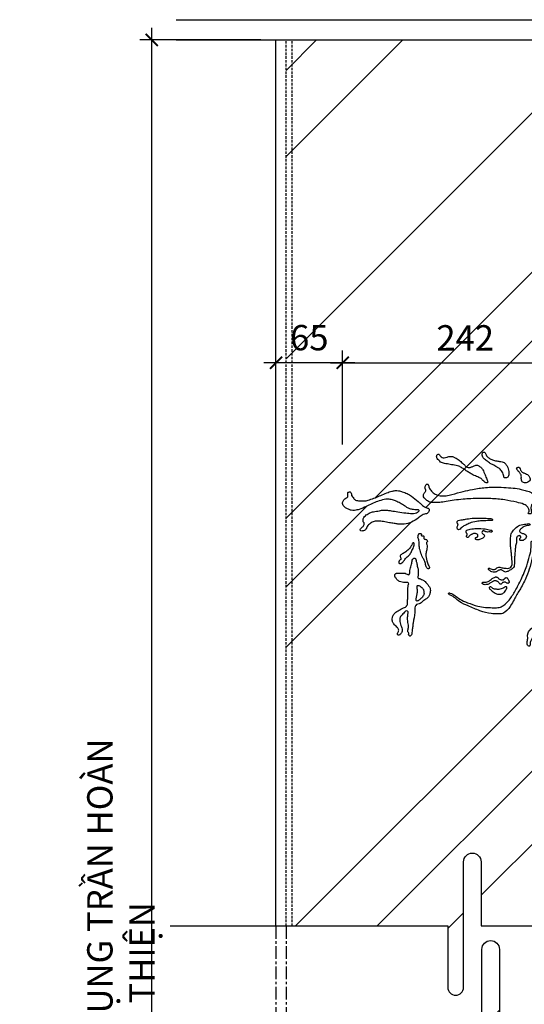
# Model space of a CAD drawing. Units: millimetres. Extents: x -2198 to 335644, y -4663 to 265924.
# Drawn here: x 176967 to 177465, y 22884 to 23855 of the extents above; entities that cross this region are included whole.
import ezdxf

# ---------------------------------------------------------------- set-up
doc = ezdxf.new("R2010")
doc.units = ezdxf.units.MM
doc.header["$LTSCALE"] = 20
doc.header["$MEASUREMENT"] = 0
doc.header["$PDMODE"] = 3
doc.linetypes.add('CENTER', pattern=[2, 1.25, -0.25, 0.25, -0.25])
doc.linetypes.add('HIDDEN2', pattern=[0.1875, 0.125, -0.0625])
for name, color, linetype in [('A-Dims', 1, 'Continuous'), ('A-Grid', 9, 'CENTER'), ('A-Sect-Conc', 7, 'Continuous'), ('I-Elev-Fine', 1, 'Continuous'), ('I-Elev-Medium', 3, 'Continuous'), ('I-Elev-Patt', 8, 'Continuous'), ('I-Elev-Thin', 2, 'Continuous')]:
    doc.layers.add(name, color=color, linetype=linetype)
doc.styles.add('DCIC-DIM', font='ARIAL.TTF', dxfattribs={"width": 0.8})
doc.dimstyles.new('DCIC-10', dxfattribs={"dimscale": 10, "dimtxt": 2.5, "dimasz": 1.2, "dimexe": 1.2, "dimexo": 1.5, "dimgap": 1.2, "dimtad": 1, "dimdec": 0, "dimzin": 12, "dimdsep": 46, "dimtxsty": 'DCIC-DIM', "dimblk1": 'ARCHTICK', "dimblk2": 'ARCHTICK', "dimsah": 1, "dimcen": 1.5, "dimdle": 1.2, "dimclrd": 256, "dimclre": 256, "dimclrt": 7, "dimadec": 3, "dimazin": 3, "dimtm": 1e-09, "dimtfac": 0.4166666666666667, "dimtdec": 0, "dimtix": 1, "dimtmove": 2, "dimatfit": 3, "dimfxl": 1.2, "dimtolj": 1, "dimtzin": 0, "dimlwd": -1, "dimlwe": -1, "dimarcsym": 1})

# ---------------------------------------------------------------- blocks, each defined once
blk = doc.blocks.new('_ARCHTICK')
at = {"color": 0, "linetype": 'ByBlock', "const_width": 0.15}
blk.add_lwpolyline([(-0.5, -0.5), (0.5, 0.5)], dxfattribs=at)
blk = doc.blocks.new('*D2132')
at = {"layer": 'A-Dims'}
for p, q in [((177097.7910180848, 22023.19292643265), (177097.7910180848, 23847.20393947937)), ((177205.2154716551, 23835.20393947937), (177085.7910180848, 23835.20393947937)), ((177205.2154716551, 22035.19292643265), (177085.7910180848, 22035.19292643265))]:
    blk.add_line(p, q, dxfattribs=at)
at = {"layer": 'Defpoints', "color": 0}
for p in [(177097.7910180848, 23835.20393947937), (177220.2154716551, 23835.20393947937), (177220.2154716551, 22035.19292643265)]:
    blk.add_point(p, dxfattribs=at)
at = {"layer": 'A-Dims', "xscale": 12, "yscale": 12, "zscale": 12}
for p, rotation in [((177097.7910180848, 23835.20393947937), 90), ((177097.7910180848, 22035.19292643265), 270)]:
    blk.add_blockref('_ARCHTICK', p, dxfattribs=dict(at, rotation=rotation))
at = {"layer": 'A-Dims', "color": 7, "insert": (177067.3650289988, 22935.19843295604), "char_height": 25, "attachment_point": 5, "rotation": 90, "style": 'DCIC-DIM'}
blk.add_mtext('\\A1;H=2980 ĐỤNG TRẦN HOÀN THIỆN', dxfattribs=at)
blk = doc.blocks.new('HDFHDF')
at = {"layer": 'I-Elev-Thin'}
for points in [[(145183.1625421899, 61470.19607766193), (145182.2161199796, 61470.14597804166), (145180.5314191806, 61470.82992169106), (145179.5311228313, 61471.98736597332), (145178.7677357147, 61472.93435954794), (145178.0833312649, 61472.98697414761), (145177.3989138925, 61472.59239156877), (145177.0040651715, 61471.98736597332), (145176.9514186753, 61470.56687176588), (145177.2672976522, 61469.56726359158), (145178.6887659705, 61468.06784363909), (145180.136557537, 61466.64734943164), (145181.7159653438, 61465.88448772823), (145183.3743558173, 61465.35838018679), (145185.7171378181, 61465.04271566192), (145190.3500811688, 61464.25355050421), (145192.9561085729, 61463.83266447104), (145195.1672743334, 61463.28024578423), (145196.4308031633, 61462.51738408081), (145199.1544646013, 61460.90269808454), (145201.7078455093, 61459.03500669856), (145204.4454891538, 61457.48298752852), (145205.6826947356, 61456.66751122544), (145209.6123020908, 61454.81669404377), (145211.4023088047, 61454.05383234037), (145212.7448073789, 61453.52772479891), (145214.7190639067, 61451.63372995863), (145216.2458252174, 61450.29215380517), (145216.9565658378, 61449.79234202695), (145217.6936167838, 61449.58189901037), (145218.4043574042, 61449.73973511834), (145218.6675898849, 61450.71303983834), (145218.1674481716, 61451.9230910292), (145217.5620005434, 61453.36989638203), (145216.9565658378, 61455.21127662263), (145215.1146879812, 61459.45380076109), (145213.4826336783, 61462.0054357965), (145211.5083642278, 61463.42593000395), (145210.2185121498, 61464.00465214508), (145209.0602763122, 61463.95203754539), (145207.717777738, 61463.42593000395), (145206.6385245671, 61462.95242937111), (145205.5329352256, 61462.61046139192), (145204.3483761399, 61462.1632642134), (145203.2691100464, 61462.11065730478), (145200.7945567346, 61463.08843822664), (145199.0015778326, 61464.95407609734), (145197.3501526171, 61466.2756247084), (145195.9083700396, 61467.64252755045), (145194.5775017665, 61468.73235964945), (145192.7475514297, 61469.84065800393), (145191.4721338475, 61470.43175507429), (145190.7142646627, 61470.85660200773), (145188.8774782934, 61471.08250407202), (145187.0105694444, 61471.02708992339), (145185.3839426153, 61470.71307128719), (145183.1625421899, 61470.19607766193)], [(145217.0358457234, 61473.1921410912), (145216.0799383565, 61474.70472815299), (145215.2754316644, 61474.68603116544), (145214.7890007837, 61474.40558404328), (145214.3212688427, 61473.75121255228), (145214.0780404798, 61472.96596214845), (145214.1715868681, 61472.1807117446), (145214.6393188091, 61470.74108215871), (145215.5186600273, 61469.48842244829), (145218.1022409504, 61467.42688537157), (145220.6841160959, 61465.5198464791), (145224.5985265244, 61463.51236992293), (145226.3010604517, 61462.37188444675), (145228.3590809923, 61461.23140666162), (145230.402667037, 61458.58666355084), (145231.4316773073, 61456.7731095961), (145231.8058628602, 61455.0904345542), (145232.3671411894, 61453.78168388113), (145233.3026050715, 61453.59471400565), (145234.6496653082, 61453.8751611278), (145235.5102946643, 61454.67910851919), (145235.9031791567, 61456.15613208018), (145235.7920322462, 61459.93713827056), (145235.1559064683, 61462.03113934745), (145233.9017723372, 61464.24319832598), (145233.0598677658, 61465.32759283955), (145232.0869801594, 61466.20632818112), (145230.5902379481, 61466.72982845034), (145228.3825483554, 61467.12244980672), (145226.9793654548, 61467.3655029538), (145223.3627553463, 61468.17434955581), (145220.6312111486, 61469.314835032), (145218.6667369962, 61470.7357599393), (145217.8029286912, 61471.78990548039), (145217.0358457234, 61473.1921410912)], [(145245.6111336013, 61460.01533336411), (145244.8189162607, 61461.80627557742), (145244.0310925893, 61462.40271024933), (145243.3148857273, 61462.28342177673), (145242.5509300182, 61461.78242557397), (145242.3360666674, 61461.06671012053), (145242.7180445219, 61460.16013311095), (145243.2432689179, 61459.58756382463), (145244.0310925893, 61458.99113684379), (145244.4846872533, 61458.49014064101), (145245.033766689, 61457.75056749308), (145245.606739932, 61456.77242509099), (145246.1319514054, 61455.3171364896), (145246.230124069, 61452.30629851773), (145246.6598507707, 61451.08957917045), (145247.4237935572, 61450.08757907386), (145248.6890927774, 61449.70587134369), (145250.216991273, 61449.75357904167), (145251.6016561498, 61450.1352944629), (145252.9385721795, 61451.32815611564), (145253.3921668434, 61452.83115241501), (145252.8908233324, 61454.33414871436), (145251.3407626519, 61456.36519070445), (145249.526383996, 61457.20019463047), (145248.1894679664, 61457.74890622228), (145247.3538954478, 61458.1306216435), (145246.6615694707, 61458.63161784627), (145246.0169923408, 61459.29961791067), (145245.6111336013, 61460.01533336411)], [(145171.0213995375, 61444.91735825167), (145170.5746538285, 61446.24669022406), (145169.6861892853, 61448.49346668587), (145169.0884047333, 61448.58982039215), (145168.3170831668, 61448.20442094911), (145167.7771529013, 61447.29872841239), (145167.3721987409, 61446.06544250355), (145167.5071877685, 61445.02486400731), (145167.7578724466, 61444.46603866042), (145167.9892637475, 61444.0806315263), (145167.9892637475, 61443.02078690344), (145167.4879073139, 61442.23071419964), (145166.772281967, 61441.30079479713), (145166.2516321561, 61439.97117056413), (145166.2709255333, 61438.17905930839), (145167.2352454846, 61436.70935764461), (145169.4721012878, 61434.85943262689), (145171.2268681896, 61433.93447396356), (145174.2928998458, 61433.45272081421), (145179.4308437911, 61433.5468287285), (145184.5794617682, 61434.29835379692), (145191.2606691291, 61435.45412911732), (145198.5968304331, 61436.12852045965), (145204.8252960188, 61436.66807967993), (145212.2812365011, 61436.80225806115), (145221.2930140467, 61436.72255551817), (145232.5832451058, 61435.68791452682), (145242.4123743649, 61433.71200211583), (145248.279357271, 61432.03686432107), (145251.5241078869, 61429.64222706718), (145252.4965173587, 61427.38292185478), (145252.4479027002, 61425.70666116403), (145252.0103190841, 61425.29367385823), (145251.9833884758, 61424.56025356508), (145252.2590912237, 61424.27276142415), (145253.0502230697, 61424.22484606735), (145253.9612374744, 61424.26077873943), (145254.3568098586, 61424.66805927239), (145254.3568098586, 61426.36905443948), (145254.1584744579, 61427.9113828632), (145254.0242995513, 61429.40538830347), (145254.5034808776, 61431.56977803937), (145256.5953585169, 61434.25722196254), (145257.496215792, 61435.96192422465), (145257.4578745662, 61438.33701078239), (145256.5551176752, 61439.74256893479), (145254.8300855766, 61441.25572513566), (145252.6067079999, 61442.50073223291), (145250.2683196684, 61443.1902749802), (145246.1217038179, 61444.28933636139), (145239.5282406173, 61445.3427973974), (145231.8300021962, 61445.84108634404), (145222.9457832081, 61446.11076597029), (145216.9081579403, 61445.78514920277), (145206.3060013372, 61444.2553110743), (145198.6747017599, 61442.60146215718), (145189.4420131069, 61440.09591200429), (145184.5998147951, 61439.04211256128), (145180.8223447004, 61438.99910410617), (145176.6472863025, 61439.9668789479), (145173.2595734415, 61442.25059561174), (145171.0213995375, 61444.91735825167)], [(145106.9725045449, 61441.24687271579), (145106.1582154773, 61442.22880681465), (145105.098682128, 61442.10046595442), (145104.3441728079, 61441.6191896513), (145104.1836358856, 61440.83310861208), (145104.2786683678, 61439.32274426909), (145104.132139497, 61438.04870338822), (145103.2973552544, 61437.45512979378), (145101.868598614, 61436.57278734107), (145100.3916666822, 61434.74393585107), (145100.0224433911, 61433.5086579555), (145100.1672535619, 61431.96059199466), (145100.985987989, 61430.51676308535), (145102.4629069983, 61429.24939805194), (145104.6943482503, 61427.96598944961), (145106.9964629652, 61427.14030709863), (145109.6774153531, 61427.0921763919), (145113.5784250903, 61427.94243170678), (145119.1900324302, 61430.32023321171), (145128.6060663182, 61434.4173038625), (145133.9689273635, 61435.93876641737), (145136.5937312425, 61436.21187626017), (145138.1096246829, 61436.13214295292), (145139.817004569, 61435.87700713722), (145143.2838034773, 61434.78313722727), (145147.0854775208, 61432.97283659452), (145150.7181374448, 61430.79789471261), (145152.6317484139, 61429.49753499529), (145155.0046012042, 61428.40115010594), (145157.8932578467, 61427.70426238821), (145160.0253117148, 61427.66845277324), (145161.2257009325, 61427.66845277324), (145162.1931869103, 61427.54312681185), (145162.6052613995, 61427.0776171992), (145162.1573526604, 61426.21821720385), (145161.3511143457, 61425.60947682233), (145159.380321063, 61424.80379124945), (145156.7645242061, 61424.60684605812), (145151.833005182, 61424.98283163332), (145145.0747664605, 61425.97144157963), (145139.7175784175, 61426.74440934705), (145136.7095431959, 61427.17383246626), (145131.9253154736, 61427.14520630927), (145130.0632008931, 61426.77303550405), (145125.1474603109, 61425.99483781005), (145122.3113080164, 61425.02147156149), (145121.0221537565, 61424.33438995614), (145117.9281576875, 61422.07273896784), (145116.8681849712, 61420.18326647585), (145116.6963020441, 61418.52281862194), (145117.2695466609, 61417.19627081634), (145117.6706111318, 61416.59507537302), (145117.6012945374, 61415.41422716929), (145117.0976508112, 61414.41931054679), (145115.4933670827, 61412.87337501195), (145114.748523835, 61412.12904109259), (145114.3755142349, 61410.92238166292), (145114.9198252471, 61410.3498123766), (145116.3808753568, 61410.26393390562), (145117.8705747747, 61410.63609701976), (145118.6440673307, 61411.29455246815), (145119.3029755761, 61412.29654487367), (145121.1937394648, 61415.27390362432), (145122.6834388828, 61416.50492835903), (145124.2304369172, 61417.47829460755), (145127.353069372, 61418.25126237497), (145131.3064929992, 61418.25126237497), (145133.3691527377, 61417.87909156977), (145138.3068358213, 61416.96060878612), (145142.0597272131, 61416.38803949981), (145145.2969569009, 61415.87273021854), (145150.4130488028, 61415.87214569734), (145156.2858856271, 61417.50396739424), (145161.9955751726, 61420.94543598309), (145165.0036103942, 61423.06394080426), (145166.9230365139, 61424.03730705279), (145168.4986709341, 61424.38084400994), (145170.6548253705, 61426.22143976155), (145170.9126562225, 61427.65286297736), (145170.3683452102, 61428.6262292259), (145169.4516061129, 61428.99840003112), (145167.0410969922, 61429.86915973465), (145163.975763154, 61432.44572152308), (145161.7698697967, 61434.3065678581), (145156.4060783273, 61438.61283557237), (145152.7104855521, 61440.78859270755), (145148.8430098497, 61442.30590208541), (145145.6344294701, 61443.10749600983), (145142.8968116707, 61443.2516035605), (145140.1465943786, 61442.73628658817), (145136.1931707514, 61441.44800953949), (145131.1797744079, 61439.38676472337), (145126.8444375388, 61437.43523299955), (145121.8596775811, 61435.83203745964), (145118.4971378606, 61434.82713783022), (145115.8901671099, 61434.88439014421), (145112.1659250263, 61435.05616246831), (145110.5902776835, 61435.51421943558), (145108.6627361983, 61437.49655388879), (145107.602763482, 61438.98522941858), (145107.2016860886, 61439.67231102395), (145107.2016860886, 61440.5884249585), (145106.9725045449, 61441.24687271579)], [(145194.0136906161, 61416.29557747416), (145194.3449086678, 61415.78345229528), (145194.3641632773, 61415.33230190753), (145194.146340661, 61414.75183389384), (145193.6925392361, 61413.59089017541), (145193.6562397743, 61412.82902061985), (145193.8559061984, 61412.04900783367), (145194.4549313159, 61411.35970350949), (145195.2717790497, 61411.39598227966), (145196.6513395165, 61412.46622522714), (145198.1523590942, 61413.68022193615), (145199.1563383721, 61414.35275973099), (145200.7174219934, 61415.11462928654), (145203.9312876987, 61416.59115292809), (145209.4170164134, 61418.07041459003), (145213.7997790656, 61418.56350437436), (145218.3863692053, 61418.692114422), (145220.6333175254, 61418.92094678336), (145222.1217505327, 61418.77792367337), (145222.5511024803, 61418.97815295096), (145222.6083494066, 61419.59313848011), (145221.9929384872, 61420.09371167412), (145220.2182837707, 61420.43695637066), (145214.7551049175, 61420.77988573341), (145207.2948095335, 61420.68840816455), (145201.4739860001, 61420.04604243149), (145198.1328718786, 61419.40571483158), (145195.4782944288, 61419.03981993828), (145193.8992742988, 61418.19367934504), (145193.5788982722, 61417.53048619846), (145193.7162004375, 61416.66147236747), (145194.0136906161, 61416.29557747416)], [(145253.113970042, 61415.06506034999), (145253.3390809804, 61415.40410572313), (145252.8994943679, 61416.05453938705), (145251.2911788017, 61416.09918603976), (145246.1088071063, 61415.27324988349), (145242.0209888891, 61413.19725359798), (145239.6925896938, 61410.86695213218), (145237.9279111911, 61407.80876025148), (145237.3467192019, 61403.38055833703), (145237.3684032522, 61397.65594991448), (145237.8734167694, 61393.55914845107), (145238.0200490207, 61392.14173836211), (145238.161434714, 61390.58989608664), (145238.3201107881, 61389.10535066063), (145238.3947643983, 61388.22893802174), (145238.6754940209, 61385.58387188607), (145238.3947643983, 61382.05711703852), (145237.5281260534, 61380.76341009547), (145235.9885197214, 61379.8128171008), (145233.7282224002, 61379.73728311696), (145230.2436032862, 61380.20633062113), (145228.6795474768, 61380.52694050304), (145226.8748607384, 61380.4067137201), (145224.1878735164, 61378.72349261233), (145223.0649550263, 61378.64333629631), (145221.9329907465, 61378.99744847268), (145220.4581910365, 61379.68532994917), (145219.6160021689, 61379.92579120614), (145219.2951609303, 61379.24448559322), (145219.5758905528, 61378.48303135536), (145220.2977704171, 61377.96203068339), (145221.300379904, 61377.24064691246), (145223.1451653359, 61376.4791926746), (145224.9097533808, 61376.63949761556), (145225.8722512516, 61376.96010749749), (145226.8347491224, 61377.60134264347), (145227.6769379899, 61378.16241378236), (145228.8800667897, 61378.40287503934), (145229.4014273412, 61378.44295319735), (145230.363925212, 61378.20249194038), (145231.3308555197, 61377.71271700657), (145232.0482900245, 61377.04202506819), (145233.1701230199, 61376.64734250544), (145234.5014694275, 61376.97264393916), (145235.5774661142, 61377.48110816944), (145238.2231657674, 61378.91771516543), (145239.3251884833, 61379.73613714775), (145240.211482037, 61381.30393069931), (145240.4300800068, 61382.41055240085), (145240.5904877035, 61387.3800670992), (145240.7089875488, 61389.2058883082), (145240.9925730563, 61392.40321930932), (145241.1892285248, 61394.31164259413), (145241.3535129885, 61397.17235859976), (145241.7946632304, 61399.01588464848), (145242.3574534988, 61401.9167326496), (145242.2371444956, 61403.31942203343), (145242.5980715052, 61405.24310439817), (145243.1996423664, 61406.04463679405), (145244.3851447987, 61406.45866239411), (145245.2048484175, 61406.24502758409), (145245.6058870433, 61405.84425369508), (145245.7262089691, 61405.24310439817), (145245.4855780401, 61404.56179878527), (145245.1214850041, 61404.1908354778), (145244.9642304111, 61403.84041501434), (145245.0146154599, 61402.66369691439), (145245.8465179723, 61402.35757700555), (145246.8633939618, 61402.39671685319), (145248.3017003716, 61402.90944962651), (145249.1350631329, 61403.55988329041), (145249.9371403844, 61404.3614156863), (145250.2980803166, 61405.88433185311), (145249.7767326876, 61407.00648182196), (145247.8918356396, 61408.08855363282), (145246.5129342231, 61408.48180565683), (145245.4022404717, 61409.01913446721), (145244.7636981757, 61410.05231415556), (145244.8840201015, 61410.77369792648), (145246.7737114181, 61412.82974358028), (145248.4981878468, 61413.91181539113), (145250.1023552722, 61414.55304284607), (145251.9471536267, 61414.79350410302), (145253.113970042, 61415.06506034999)], [(145294.7721060494, 61413.86625350129), (145296.7973549861, 61414.64998107356), (145297.7126079895, 61414.58465313764), (145298.3009849202, 61414.29066204382), (145298.6605421388, 61413.76801548321), (145298.7259173533, 61412.88605758391), (145298.7586114219, 61411.80810049471), (145298.9874182114, 61411.28546162516), (145299.5431139962, 61411.1874620302), (145300.0987968584, 61411.44878146498), (145300.3276165705, 61412.16741952445), (145299.7061837396, 61419.13395861685), (145297.4834264458, 61422.2044946625), (145294.5742229381, 61423.24978009267), (145292.3187844982, 61423.08646025285), (145289.5730254882, 61421.4205286671), (145286.0100698353, 61417.07605172446), (145281.2947322629, 61407.26144074307), (145278.2006845037, 61397.09472495422), (145276.658558273, 61391.9799798092), (145276.2477501944, 61389.04769841108), (145274.8969811839, 61383.16855334895), (145274.1340722019, 61378.30097607265), (145273.5472201329, 61373.90255397547), (145274.1355324509, 61368.07640037539), (145275.0745112684, 61365.20277106573), (145275.2505681814, 61363.85391916145), (145276.1895340763, 61362.79830462627), (145277.011137311, 61362.85694902366), (145277.4219324671, 61363.91256355885), (145277.3632511369, 61364.9681857851), (145276.8937617282, 61365.78922273071), (145276.6590234851, 61367.0207858402), (145276.424285242, 61368.60421533405), (145277.950103206, 61379.16041452334), (145281.7136040169, 61391.15258234992), (145288.1719231193, 61404.65475303927), (145293.2870199842, 61412.30745080881), (145294.7550482745, 61413.85330174192), (145294.7721060494, 61413.86625350129)], [(145166.3458505172, 61405.9078511406), (145165.6731280587, 61406.40084094102), (145164.7313192012, 61406.35602508485), (145164.372537336, 61406.53529620074), (145164.4173915304, 61407.16273356982), (145164.372537336, 61407.83499448616), (145163.475582673, 61408.28316073932), (145162.7131776707, 61408.05908145828), (145162.2646874167, 61407.65572337025), (145161.9507597459, 61407.07310185739), (145161.7713688133, 61406.35602508485), (145161.6368191526, 61405.1907820591), (145162.4435485244, 61402.40476171086), (145162.5332439907, 61400.29835494043), (145162.5332439907, 61398.41602745107), (145162.7574761952, 61396.98188159703), (145165.9891879513, 61387.65005436817), (145167.289778674, 61385.27474476945), (145167.8279514718, 61383.7061436557), (145168.0073424045, 61382.04790313845), (145168.3661242696, 61381.15156294106), (145169.5335222, 61379.48749259388), (145170.4304768631, 61379.35303733419), (145170.8341000002, 61379.66675601872), (145169.9819995315, 61382.6695106776), (145168.9056539359, 61385.76189704888), (145168.1880772829, 61391.45367229995), (145168.7711042752, 61394.77014564338), (145168.8607609738, 61399.26322941178), (145168.5468203805, 61400.38366427236), (145168.9504564401, 61401.10073335384), (145169.3092383053, 61401.54890729808), (145169.2643841109, 61402.53488689898), (145168.5916745749, 61403.16232426806), (145167.4704747848, 61403.43122709638), (145166.7529110544, 61403.7001299247), (145166.5286659274, 61404.05867215652), (145166.4838246555, 61405.13428346983), (145166.3458505172, 61405.9078511406)], [(145201.1777105418, 61408.87910318284), (145201.4480633512, 61408.46220112318), (145201.7033096919, 61408.09376817726), (145201.873473919, 61407.78201840626), (145201.9301910205, 61407.44192704781), (145201.7033096919, 61406.87511068073), (145201.4480633512, 61406.39331907604), (145201.3062641362, 61405.9682029552), (145201.3346291482, 61405.54308683436), (145201.6749576024, 61405.2029954759), (145202.4406837018, 61405.0329536422), (145203.3198440042, 61405.74147794658), (145203.9721359005, 61406.44999455989), (145204.8796612149, 61406.98847703057), (145205.7304694279, 61407.52695181018), (145206.5812776408, 61407.98040182742), (145207.3186516507, 61408.2071345271), (145208.3963411922, 61408.17879293965), (145209.190419381, 61408.00874341487), (145209.956158403, 61407.61197657257), (145210.4099210602, 61407.27188521412), (145210.6651544783, 61406.70506884704), (145210.6935194903, 61406.16658637636), (145210.4099210602, 61405.54308683436), (145210.2397568331, 61405.40138658812), (145209.8427112774, 61405.2029954759), (145209.2187843931, 61404.97627046728), (145208.7650217359, 61404.66452069628), (145208.6799396223, 61404.12604591667), (145208.7933867479, 61403.58757113705), (145209.190419381, 61403.16245501622), (145210.2397568331, 61402.87904683267), (145211.3174463746, 61403.04908866637), (145212.7527935189, 61403.44104859085), (145215.2595239971, 61404.86291180851), (145216.0536151085, 61405.93986136774), (145215.8550858693, 61406.87511068073), (145215.08935977, 61407.69699364388), (145214.1534694435, 61408.34883477333), (145214.0116702284, 61409.45413361109), (145214.3519986826, 61410.04929156564), (145215.1208649633, 61410.33686061724), (145215.8267337798, 61410.21933339933), (145216.6208248913, 61409.90758362832), (145217.1880217515, 61409.59583385735), (145217.6417844087, 61409.45413361109), (145219.5651002179, 61409.42339241026), (145221.3271554416, 61409.371162364), (145221.8958254733, 61409.36910884873), (145222.2645189395, 61409.59583385735), (145222.1510718139, 61410.24767498679), (145222.0376376109, 61410.64444952016), (145221.0733822724, 61411.01288246609), (145216.5606962348, 61411.86618344409), (145209.512707946, 61412.26792640774), (145204.411257301, 61411.68491265039), (145201.1695176408, 61410.24168364442), (145201.0253535979, 61409.5108244771), (145201.1777105418, 61408.87910318284)], [(145147.7387773766, 61387.64872381332), (145147.4468955876, 61388.52375205988), (145147.1355653507, 61389.3015575094), (145147.4468955876, 61390.42937579576), (145148.1084917248, 61391.09051542704), (145150.9315793144, 61392.63164404407), (145152.5660889031, 61393.95391561557), (145154.1033045621, 61395.41229602651), (145155.524876261, 61396.93131282157), (145156.1864723982, 61397.96190831089), (145156.9666588385, 61399.59944447171), (145157.4531155643, 61400.41613596361), (145158.1341601493, 61400.4355789848), (145158.5622456863, 61400.18279663607), (145158.6011684272, 61399.38554047429), (145158.3092866382, 61397.82992957526), (145156.7321790466, 61394.20869764212), (145155.1755149396, 61391.36970890503), (145152.0203047194, 61388.25081911165), (145150.016093705, 61385.7424001902), (145149.1599097085, 61384.73124772209), (145147.75891072, 61383.75899667849), (145146.6497805979, 61383.64232316919), (145146.0854783904, 61384.05067276067), (145146.0076458312, 61385.08126055892), (145146.7665229755, 61386.32575235458), (145147.4930937279, 61386.92873981687), (145147.7387773766, 61387.64872381332)], [(145255.6919684205, 61401.45276125064), (145254.823133241, 61401.97324662102), (145254.4264236718, 61401.73255463198), (145254.1855601368, 61401.06710031125), (145254.1846555579, 61396.94208031749), (145252.9896292012, 61389.89080103226), (145250.595867714, 61381.80686505134), (145245.9916253619, 61370.640294974), (145241.0962119614, 61361.24678537568), (145236.2361159084, 61353.77414321103), (145231.6717913341, 61349.3939335641), (145229.0998277895, 61348.05453398302), (145227.0350099841, 61347.5477387146), (145222.210076208, 61347.50939104701), (145216.7763478616, 61347.76279637228), (145210.5730812616, 61348.84885215663), (145202.2413791092, 61351.60005503774), (145195.8913122647, 61354.60740895558), (145187.7671851412, 61359.50035137583), (145187.0789168469, 61359.57275509478), (145186.7166717365, 61359.21075188215), (145186.752893663, 61358.66774706318), (145188.2381089538, 61357.72655255422), (145195.7728641097, 61352.33274467938), (145202.6193638937, 61349.03853697929), (145212.3739687682, 61344.93372911357), (145221.57506177, 61342.68932919196), (145226.9547479842, 61342.46673428713), (145230.9756919704, 61342.79253564029), (145232.8231652941, 61343.91473944663), (145238.2599304414, 61350.38770421738), (145240.916084443, 61355.23973784422), (145245.4058846327, 61363.02262233044), (145250.4293993381, 61372.92588825855), (145253.3148382639, 61381.2587225986), (145255.4155807771, 61390.56869950181), (145256.1941906656, 61395.93496566034), (145256.1366852881, 61398.54756010475), (145255.6919684205, 61401.45276125064)], [(145154.7975172325, 61375.45120445751), (145154.4502752105, 61374.75720089049), (145153.7557911664, 61374.51429387372), (145152.7487880102, 61374.89600160388), (145151.1514824623, 61375.65940937316), (145147.6725621959, 61375.795564359), (145145.3460367714, 61375.86496856123), (145144.2001419755, 61375.76086225788), (145143.4709350214, 61375.37916221877), (145142.9848013596, 61374.92805797744), (145142.8111738873, 61374.06054390482), (145143.0542471795, 61372.42962206293), (145143.6792854037, 61371.52741358024), (145144.3737694478, 61370.52109879422), (145146.5613903099, 61369.02898535679), (145148.7837340819, 61368.40437830093), (145150.971354944, 61368.16147128418), (145152.881179604, 61368.12677687412), (145153.6798453005, 61367.77977124509), (145154.0270873225, 61367.12046208808), (145153.8534598502, 61366.56525923446), (145153.4707195648, 61363.94646578884), (145153.366550835, 61362.4196502503), (145153.2968465639, 61355.46623981187), (145153.0885091042, 61352.34320453254), (145153.0190632843, 61350.05297353367), (145152.5329167, 61349.2895657644), (145152.116228858, 61348.66495870855), (145148.8106259225, 61346.95089641606), (145146.2410401284, 61345.38937877641), (145142.768619908, 61343.0991554686), (145141.1365785275, 61340.63542165521), (145140.7198906856, 61339.42090964459), (145140.6144555452, 61337.28622281529), (145140.8575288374, 61335.82880378792), (145141.2742166793, 61335.13480022088), (145141.8992549035, 61334.23258404714), (145144.3299490579, 61331.69945372258), (145145.1633247418, 61330.86664944214), (145145.5452896737, 61330.20734028516), (145145.8573823415, 61329.04942684773), (145145.6143090493, 61328.04311975276), (145145.1976212073, 61327.07150706785), (145144.8851020952, 61326.30809929858), (145145.2323441173, 61325.09357959691), (145146.0310098137, 61324.92007678238), (145146.9338313176, 61325.50998942819), (145147.7324840915, 61326.41219791087), (145148.3922452256, 61327.5573134103), (145148.6700414277, 61329.08412894884), (145147.7330139163, 61332.87351840389), (145146.9690840523, 61335.05964309941), (145146.6912878502, 61337.59277342396), (145147.3885243988, 61340.17110415817), (145149.9581101929, 61343.08593452183), (145151.3123553712, 61344.5433535492), (145153.0832883913, 61344.68215426261), (145153.5694220532, 61344.09224930786), (145153.6388807956, 61343.1900408252), (145153.2569158636, 61340.55280419726), (145153.1527342112, 61338.9565844565), (145153.5346086853, 61334.33427535499), (145153.8471277974, 61331.83584713154), (145153.6387774152, 61330.62132742986), (145153.395704123, 61329.19861050361), (145153.395704123, 61327.7064970662), (145154.0901881671, 61326.73488438129), (145154.0221638284, 61325.27159706865), (145154.5777562327, 61324.57759350162), (145155.0638898945, 61324.26528997368), (145155.6542052088, 61324.50818929938), (145156.7653770948, 61328.32523583678), (145157.1820649367, 61331.2053717904), (145157.5987527787, 61334.98771622669), (145159.088994944, 61343.71121070066), (145159.4076910382, 61348.50360009119), (145159.8243788802, 61349.37111416381), (145163.4778182753, 61351.04975908582), (145165.9432353396, 61352.99298445564), (145168.4780982237, 61354.86680562324), (145171.2975287297, 61358.49184463527), (145171.5753249319, 61359.94926366264), (145171.7489394817, 61361.61487991459), (145171.5058661895, 61363.59280738552), (145168.8286742654, 61367.21596208579), (145167.5091649197, 61368.84688392768), (145165.2173624052, 61370.30430295505), (145163.6200568573, 61370.99830652208), (145162.8107429741, 61371.32769960423), (145161.7232581345, 61371.71915191822), (145161.6092165713, 61372.9099754378), (145161.7796780173, 61373.98254108799), (145161.8481158777, 61376.14535415483), (145161.7439342253, 61379.30309153526), (145161.2925234734, 61380.62170984923), (145160.8754091871, 61382.53792418645), (145160.597612985, 61384.20354043839), (145160.1462022331, 61385.34865593781), (145160.0073105933, 61387.04897429088), (145159.069753257, 61388.05528907691), (145158.340546303, 61387.95119046463), (145157.7849668213, 61387.63888693671), (145157.0210240347, 61386.35497072386), (145156.7432407551, 61384.7934530842), (145156.3612758231, 61383.19723334342), (145155.7362375989, 61380.90700234456), (145155.319549757, 61379.03318117696), (145154.9723077349, 61376.74295017809), (145154.9028619151, 61375.63253677979), (145154.7975172325, 61375.45120445751)], [(145214.9807069129, 61368.39094969532), (145214.4798156913, 61368.22409965506), (145214.2293636192, 61367.82366417306), (145214.2126676759, 61367.37316752614), (145214.5799913511, 61366.90599664268), (145215.3313217223, 61366.55561463456), (145216.466671712, 61366.33871112042), (145217.8190689646, 61366.42213614056), (145218.7874595212, 61366.60566810844), (145221.0080587481, 61367.87371764694), (145222.9345405837, 61368.97723215679), (145223.802742558, 61369.3776676388), (145224.4706061352, 61369.56119960665), (145225.3054162229, 61369.49445651411), (145225.9732668776, 61369.27755299999), (145226.6745094188, 61368.94386061052), (145227.5594073364, 61368.42662856213), (145227.9100350683, 61368.02619308016), (145228.3107506301, 61367.3421109915), (145228.744845156, 61366.84156856177), (145229.1956485477, 61366.70809006778), (145229.5462633571, 61366.75814354164), (145230.0471545787, 61366.99172898336), (145230.8867977026, 61368.05874937315), (145231.7549996769, 61368.25896326862), (145232.7901740067, 61368.29233481488), (145233.6082881511, 61368.15885632089), (145234.3930233314, 61367.64162427249), (145234.8939016305, 61367.44141037703), (145235.4448806821, 61367.44141037703), (145235.962467847, 61367.6249423449), (145236.1461232233, 61368.62603489542), (145236.0626435068, 61369.176630799), (145235.6594468141, 61370.04377570033), (145235.0942658727, 61371.09539087988), (145234.7436381408, 61371.74610142227), (145234.1926590893, 61372.02974802892), (145233.6249840944, 61372.06311188413), (145233.0907009862, 61371.79615489614), (145232.639910517, 61371.44577288802), (145232.005451749, 61370.72832694416), (145231.6214321305, 61370.39462686364), (145230.9535814758, 61370.11098794804), (145230.5361699707, 61370.26114836963), (145229.6679679964, 61370.37794493604), (145229.0669011149, 61370.47805188377), (145227.8647673521, 61371.17881590001), (145227.1286985204, 61371.84793116934), (145226.310584376, 61372.4318986192), (145225.4924702317, 61372.6821736796), (145224.7578358038, 61372.56537711321), (145222.383419384, 61371.26464053352), (145219.1777336572, 61369.01218037212), (145217.4580256519, 61368.34478790212), (145215.9655608069, 61368.2950651442), (145214.9807069129, 61368.39094969532)], [(145161.8071901405, 61365.77399441506), (145161.0597236139, 61365.51255961425), (145160.9102354775, 61364.54151606842), (145161.0970956479, 61362.86086377754), (145161.0970956479, 61359.42487122947), (145160.7981064528, 61357.93095808202), (145160.2748850531, 61355.27926993637), (145160.1253839942, 61354.0841394184), (145160.2748850531, 61353.299835016), (145160.8728505209, 61352.96370455783), (145161.7324460724, 61353.22513935863), (145162.8910178965, 61354.04679158972), (145164.199077857, 61355.16722645032), (145165.2455335789, 61356.25031348221), (145166.1424882419, 61357.48278413779), (145166.5536064619, 61358.60321899838), (145166.5536064619, 61359.79834951633), (145166.3667333689, 61361.36695832116), (145166.0677441737, 61362.41268983331), (145165.3202776471, 61363.4957768652), (145164.0495897206, 61364.57886389709), (145162.9657619647, 61365.43786395688), (145161.8071901405, 61365.77399441506)], [(145271.425478465, 61352.7158060376), (145271.4615453209, 61353.56446161024), (145270.8598452342, 61354.16574934637), (145270.0103809671, 61354.3072342427), (145269.3025091543, 61354.37796899978), (145268.4884397702, 61354.44871144793), (145268.205280707, 61354.83777953067), (145268.0637011754, 61355.75740059246), (145267.7451601519, 61356.81849885948), (145267.0372754164, 61357.56127149193), (145265.6922957114, 61357.41979428669), (145264.6658570298, 61356.99535497987), (145263.9225774115, 61356.32332479558), (145263.250087559, 61355.61592338722), (145262.7191772381, 61354.44871144793), (145262.1174771514, 61353.14002230343), (145261.6573565962, 61351.01782576936), (145261.6927514791, 61347.44545519447), (145261.938021606, 61343.25784528517), (145262.2211677466, 61340.10991401711), (145262.0088113718, 61338.16456591237), (145261.4778881283, 61336.64365711445), (145259.1347830635, 61334.22281639012), (145254.8874875736, 61330.86266546864), (145252.1621332806, 61327.78547664874), (145251.6312229596, 61326.01697697332), (145251.3080039706, 61325.19125616698), (145251.4141886193, 61323.13979439002), (145250.989462947, 61319.85038591669), (145251.2018193219, 61316.91467430202), (145252.2636528863, 61316.03042446433), (145253.1484991137, 61316.27801534181), (145253.396263294, 61318.11725746537), (145253.7856070058, 61319.99187081301), (145254.6704532332, 61321.97259014183), (145256.0508278211, 61324.27163510519), (145259.8026207956, 61327.8440056801), (145262.179906023, 61332.06482562323), (145263.7726369858, 61335.38960532063), (145264.8698654331, 61339.59863485574), (145264.8714290624, 61341.70113456334), (145265.013008594, 61344.81369460734), (145266.0040394701, 61348.17384552882), (145267.355144467, 61349.92157162818), (145268.8063088207, 61351.08878356744), (145269.6203782049, 61351.69007130357), (145270.6114220035, 61352.18525305855), (145271.425478465, 61352.7158060376)], [(145272.4775038089, 61343.70666527916), (145272.5952929135, 61342.8434582049), (145273.0664622547, 61342.60804228887), (145273.7339381552, 61342.52957031686), (145274.0873054691, 61342.37261868177), (145274.0087750918, 61341.94101899019), (145273.6161490506, 61341.54865143906), (145273.5768774006, 61340.80315616834), (145273.9302576371, 61340.29307681366), (145274.636992265, 61340.0184210661), (145275.2652094381, 61340.21460484167), (145275.9326853387, 61340.9993399439), (145276.3645959524, 61341.98025113066), (145276.6786916164, 61342.88269803645), (145277.8173368581, 61344.72681629744), (145279.8983078595, 61346.1785746984), (145280.7621032419, 61346.49247027751), (145280.8798923466, 61347.27720537975), (145279.5841992729, 61347.39490949223), (145277.856608508, 61347.08102160419), (145276.1682764705, 61346.49247027751), (145273.6554077779, 61344.844528101), (145272.8701427728, 61344.21674463385), (145272.4775038089, 61343.70666527916)], [(145274.9488910944, 61332.73357172128), (145275.8001257516, 61333.6014011277), (145276.7948007887, 61334.40144145628), (145278.1048508229, 61335.15298959791), (145279.0267330979, 61335.7833264998), (145279.1965484159, 61336.43789795858), (145278.8811734188, 61336.70457806812), (145278.0563266223, 61336.80155475096), (145276.6492411096, 61336.65609357223), (145271.8942442106, 61334.78934049661), (145268.9587691451, 61332.41346944987), (145266.6297884349, 61329.72243379772), (145266.3144134378, 61328.7284477945), (145266.5812771569, 61327.66173504746), (145267.3818553918, 61327.46778168176), (145269.1043288242, 61327.44353943383), (145269.4682280218, 61327.24959375921), (145269.4931685564, 61326.12675928524), (145269.6144725965, 61325.15702322105), (145269.9055919546, 61324.40546738836), (145270.584879072, 61324.35698289247), (145271.2884218283, 61324.72063968483), (145271.7008452266, 61325.71462568806), (145273.1321863782, 61329.8845153755), (145274.9488910944, 61332.73357172128)]]:
    blk.add_spline(points, degree=3, dxfattribs=at)
at = {"layer": 'I-Elev-Thin', "end_tangent": (0.2700710611043686, 0.9628403927723225)}
blk.add_spline([(145219.9766965725, 61364.11250057584), (145220.2522442498, 61364.42080474815), (145220.9900705492, 61364.56827329576), (145221.5803470957, 61364.28972586752), (145222.6133116684, 61363.5687804875), (145223.3839354168, 61363.02806760695), (145224.1709578896, 61362.71675622685), (145225.1875366603, 61362.60205932217), (145226.3680639084, 61362.5201340604), (145227.7125654788, 61362.5201340604), (145229.6965139242, 61362.79868148863), (145231.2125107451, 61363.43717092316), (145231.9831474161, 61363.87956887493), (145232.5242148665, 61364.35473846964), (145233.5899768882, 61364.56774261205), (145234.2130379612, 61364.30558485079), (145234.4097968101, 61363.99426577964), (145234.3769993611, 61363.63379308963), (145234.1966392367, 61363.30609204253), (145232.5078290646, 61360.32400328475), (145230.6199210609, 61358.97488219308), (145229.6689371882, 61358.61440950306), (145227.7505577957, 61358.49971259836), (145225.7830080747, 61358.8765672643), (145224.7008473286, 61359.35173685901), (145221.533257299, 61361.79530469077), (145220.4674952773, 61362.76202585611), (145220.1067750286, 61363.25357742674), (145219.9766965725, 61364.11250057584)], degree=3, dxfattribs=at)
blk = doc.blocks.new('*D2140')
at = {"layer": 'A-Dims'}
for p, q in [((177285.9248200638, 23436.40864893475), (177285.9248200638, 23528.94351573446)), ((177527.6522364958, 23436.40864893475), (177527.6522364958, 23528.94351573446)), ((177273.9248200638, 23516.94351573446), (177539.6522364958, 23516.94351573446))]:
    blk.add_line(p, q, dxfattribs=at)
at = {"layer": 'Defpoints', "color": 0}
for p in [(177527.6522364958, 23516.94351573446), (177285.9248200638, 23421.40864893475), (177527.6522364958, 23421.40864893475)]:
    blk.add_point(p, dxfattribs=at)
at = {"layer": 'A-Dims', "xscale": 12, "yscale": 12, "zscale": 12, "rotation": 180}
blk.add_blockref('_ARCHTICK', (177285.9248200638, 23516.94351573446), dxfattribs=at)
at = {"layer": 'A-Dims', "xscale": 12, "yscale": 12, "zscale": 12}
blk.add_blockref('_ARCHTICK', (177527.6522364958, 23516.94351573446), dxfattribs=at)
at = {"layer": 'A-Dims', "color": 7, "insert": (177406.7885282798, 23541.49467535246), "char_height": 25, "attachment_point": 5, "style": 'DCIC-DIM'}
blk.add_mtext('\\A1;242', dxfattribs=at)
blk = doc.blocks.new('*D2142')
at = {"layer": 'A-Dims'}
for p, q in [((177220.2154716551, 23436.40864893475), (177220.2154716551, 23528.94351573446)), ((177285.9248200638, 23436.40864893475), (177285.9248200638, 23528.94351573446)), ((177297.9248200638, 23516.94351573446), (177208.2154716551, 23516.94351573446))]:
    blk.add_line(p, q, dxfattribs=at)
at = {"layer": 'Defpoints', "color": 0}
for p in [(177220.2154716551, 23516.94351573446), (177220.2154716551, 23421.40864893475), (177285.9248200638, 23421.40864893475)]:
    blk.add_point(p, dxfattribs=at)
at = {"layer": 'A-Dims', "xscale": 12, "yscale": 12, "zscale": 12, "rotation": 180}
blk.add_blockref('_ARCHTICK', (177220.2154716551, 23516.94351573446), dxfattribs=at)
at = {"layer": 'A-Dims', "xscale": 12, "yscale": 12, "zscale": 12}
blk.add_blockref('_ARCHTICK', (177285.9248200638, 23516.94351573446), dxfattribs=at)
at = {"layer": 'A-Dims', "color": 7, "insert": (177253.0701458594, 23541.7078404275), "char_height": 25, "attachment_point": 5, "style": 'DCIC-DIM'}
blk.add_mtext('\\A1;65', dxfattribs=at)

msp = doc.modelspace()

# ---------------------------------------------------------------- hatches: boundary and pattern name
at = {"layer": 'I-Elev-Patt'}
h = msp.add_hatch(dxfattribs=at)
h.set_pattern_fill('AR-RROOF', color=256, scale=300, angle=45, style=0)
h.set_pattern_definition([(45, (177242.2154716551, 22035.19292643263), (254.5584412271571, 678.8225099390856), [4500, -600, 1500, -300]), (45, (177418.2850601705, 22423.39454930405), (-494.2676400493967, 70.00357133746823), [900, -99, 1800, -225]), (45, (177167.9692596305, 22321.57117281319), (960.9581156325181, 1245.21504166951), [2400, -420, 1200, -300])])
h.paths.add_polyline_path([(177582.2154716551, 23835.20393947937), (177230.2154716551, 23835.20393947938), (177230.2154716551, 22961.62999801716), (177389.6134352668, 22961.62999801716), (177389.6134352668, 22901.12448516203, 1), (177405.1676269873, 22901.12448516203), (177405.1676269873, 23024.81142692646, -1), (177422.5190467426, 23024.81142692646), (177422.5190467427, 22961.71337294728), (177582.2154716551, 22961.7133729473)])
edge = h.paths.add_edge_path(flags=16)
edge.add_spline(control_points=[(177294.3347601505, 23388.4706449083), (177294.0598634834, 23388.98546529668), (177293.5549730872, 23389.9310161107), (177292.1252483067, 23389.55647537811), (177291.0309134021, 23389.06141629617), (177290.9289208638, 23387.63384821553), (177291.0864473937, 23386.31621179369), (177291.2094995434, 23384.5408163869), (177289.619393505, 23383.77344728009), (177287.907156364, 23382.79778024233), (177286.461443421, 23381.07294105079), (177285.8296515434, 23379.05303792081), (177286.0050616657, 23377.1876631261), (177287.0940601805, 23375.3521286355), (177289.0760099376, 23373.80512954113), (177291.5045759467, 23372.42880543733), (177294.416135798, 23371.23297759191), (177298.1501104789, 23371.33531906635), (177303.1711950221, 23372.48827388622), (177310.5863118207, 23376.03159332373), (177318.5621877357, 23379.77800523283), (177325.6906028628, 23381.98257647613), (177329.5950438213, 23382.4706924456), (177331.9597772546, 23382.32172948646), (177334.7010902756, 23381.92804693265), (177338.3697586226, 23380.68227006138), (177342.7292280443, 23378.5423427311), (177346.4785275673, 23376.37534769368), (177349.4256350689, 23374.14468467566), (177352.3473233344, 23372.86045177598), (177355.3726400825, 23372.01761137844), (177357.9279043351, 23372.12262033395), (177359.6406819977, 23372.07565815469), (177360.8043299722, 23372.16066512499), (177361.6870656579, 23371.28263413926), (177360.84593554, 23370.25078646356), (177359.570992584, 23369.35734302709), (177357.3436648902, 23368.41606491714), (177353.4204486582, 23368.35852117863), (177347.656115642, 23368.8619875383), (177340.8410734196, 23370.01466487923), (177334.748816921, 23370.81852108032), (177329.5095884876, 23371.6793682782), (177325.5375789201, 23371.80437290347), (177320.9747198289, 23370.68867168421), (177316.9905905875, 23370.45641555899), (177313.3475718814, 23369.24082038039), (177310.4476494284, 23367.62415380379), (177307.7624169745, 23366.06710079499), (177306.1926975168, 23363.32339575235), (177305.8627572823, 23361.13575886723), (177306.5192697071, 23359.68225924126), (177307.4611340428, 23358.64505086667), (177307.2145711739, 23357.30240901279), (177306.3973131095, 23355.69656505491), (177304.9340003485, 23354.56262540199), (177303.6154227613, 23353.40282296906), (177302.9291315541, 23352.02526775142), (177304.1217152794, 23350.90033057335), (177305.7177753006, 23351.13097774317), (177307.3526037849, 23351.32543373729), (177308.5113761589, 23352.38286391515), (177309.6845932517, 23354.36021423846), (177310.8558921887, 23356.86356052093), (177313.236235039, 23358.62683960488), (177315.5528728222, 23360.2423539149), (177319.2094615735, 23360.89389901317), (177322.945216845, 23360.9654896331), (177327.3131953723, 23360.05415145725), (177331.6154878268, 23359.21755984343), (177336.4367947703, 23358.57634853169), (177341.2500730507, 23357.64321383083), (177347.1327377905, 23357.6178695602), (177354.1719268011, 23359.57284565743), (177359.7407995079, 23363.26771807527), (177363.7345789694, 23366.23991447281), (177366.3516356656, 23367.83796600332), (177369.045387011, 23368.01595317264), (177371.0910348326, 23369.72979887969), (177371.6386873789, 23371.94928856923), (177370.9087089244, 23373.3812659962), (177369.0167595828, 23373.86397908576), (177366.0847156967, 23374.71901600172), (177363.4495414134, 23377.65798345864), (177359.1376026813, 23381.07667463756), (177354.9070085567, 23384.86389110671), (177349.5872817411, 23388.02805841701), (177345.160040339, 23389.71245225998), (177341.1961725095, 23390.79350600672), (177337.6080034827, 23391.04764176343), (177333.7747897553, 23390.19346026437), (177329.069322571, 23388.58676908677), (177323.7294117655, 23386.42805922154), (177318.1894235975, 23383.5753877898), (177312.9166101153, 23382.33401385824), (177308.6289357346, 23380.44733792807), (177304.619786102, 23380.93130382989), (177301.4440430712, 23380.75732957615), (177298.1519476477, 23381.50788525568), (177296.5413377777, 23383.66623786588), (177295.3866961132, 23385.3973219646), (177294.4310044486, 23386.57653899613), (177294.74146278, 23387.61355132182), (177294.4574820325, 23388.2120168971), (177294.3347601505, 23388.4706449083)], knot_values=[0, 0, 0, 0, 1.275641917798769, 2.342919932103014, 3.237856405026082, 4.040162762744068, 5.553513861241168, 6.835953291825034, 7.860255138688009, 9.539503061624202, 11.89025307958708, 13.17953091110724, 14.73435507820305, 16.39416467258092, 18.3403156654912, 20.914508229068, 23.36021532591618, 26.04159964549194, 30.03419406860382, 36.12878800100271, 46.39755999315364, 51.97206679788087, 54.61104089352707, 56.12902979350881, 57.85536705496474, 61.49064503813919, 65.70133546868291, 69.93531590219115, 72.24893694629321, 74.86284019331715, 77.8343700449715, 79.96672460962161, 81.16711382255032, 82.1426832506685, 82.76437817869743, 83.73349662893729, 84.74373672617199, 86.87285751784628, 89.49605795990766, 94.4418890263133, 101.272053013005, 106.684718047062, 109.7232505977271, 114.5075639332231, 116.4065062022343, 121.3834627528174, 124.3819959499492, 125.8428175450482, 129.6752940348129, 131.841776955796, 133.5110974053871, 134.9562058686792, 135.6789012889486, 136.8617821999593, 137.9769127043954, 140.204836108058, 141.2578434151327, 142.5208410811161, 143.3108474482478, 144.7744192556404, 146.3099027651249, 147.325705037058, 148.5249334520852, 152.0519226121473, 153.9844406477269, 155.812183652259, 159.0290628719702, 162.9824864230212, 165.0784530800071, 170.1008354378768, 173.8971532928698, 177.1751404259628, 182.2912323374873, 188.3865628286071, 195.0532156436437, 198.7323919527649, 200.8845161212469, 202.4971665677268, 205.3320906487162, 206.7865489971052, 207.9017692816955, 208.8911739847466, 211.4541364481471, 215.4585017766348, 218.3444529720552, 225.2229847072917, 229.5114954558651, 233.6659623927177, 236.9731576656007, 239.7145657070311, 242.5126448078101, 246.6706751152171, 252.0912722262958, 256.8455988762373, 262.0818253716566, 265.5913120648114, 268.1989114153724, 271.9271128021678, 273.5679909912399, 276.3329613020163, 278.1604450694231, 278.9560229742317, 279.8721369343591, 280.5693296839933, 280.5693296839933, 280.5693296839933, 280.5693296839933], degree=3, periodic=0)
edge = h.paths.add_edge_path(flags=16)
edge.add_spline(control_points=[(177492.598725112, 23281.73788183622), (177492.6747866031, 23282.0923771393), (177492.8270204848, 23282.8018765007), (177491.9417136276, 23283.62727035605), (177490.9404436044, 23283.61737399589), (177490.0246208865, 23283.80899258652), (177489.0974261826, 23283.61363233153), (177488.5692925471, 23284.46348102496), (177488.5977083601, 23285.48484888751), (177488.2720383779, 23286.66861068166), (177487.2857119874, 23287.91753970296), (177485.74906054, 23287.42482511853), (177484.4292106734, 23287.02088463337), (177483.57821964, 23286.07407785661), (177482.5656146769, 23285.20948581233), (177482.1338700778, 23283.73378090077), (177481.1582886869, 23282.0259168698), (177480.639269881, 23279.1219759231), (177480.9119271552, 23275.13531194333), (177481.0130365018, 23270.74563599756), (177481.636672452, 23267.02507023417), (177481.3453389754, 23264.32346971615), (177480.4999283219, 23261.60544536835), (177477.0733373518, 23258.86929998617), (177473.1537086734, 23255.82271440132), (177469.3407504242, 23252.6831651095), (177468.9601527104, 23249.88622257039), (177468.0340250244, 23248.14411133762), (177468.8197103283, 23245.52584974687), (177467.8739644805, 23242.3332717037), (177467.5684529884, 23239.07500585566), (177469.2205579631, 23237.27622092834), (177471.1854950155, 23237.81716440991), (177470.6518096362, 23240.17491549575), (177471.3040458035, 23242.38513737249), (177472.4696807372, 23244.87000971916), (177474.378872966, 23248.47255379817), (177479.0173259382, 23251.23729454442), (177481.1861156239, 23256.48478094953), (177483.6124348118, 23261.0083223984), (177484.8326126738, 23265.0127731268), (177484.6536033678, 23268.86855644501), (177484.7439410057, 23272.36690647998), (177485.6054902348, 23275.9058287362), (177487.5112169707, 23278.36932559338), (177489.1849732356, 23279.54363512612), (177490.4173845502, 23280.58334859934), (177491.5966540525, 23281.02532387072), (177492.2796093217, 23281.5109638435), (177492.598725112, 23281.73788183622)], knot_values=[0, 0, 0, 0, 0.8494217680335358, 1.700062795042907, 2.561229254551248, 3.272626435294768, 4.089763804903573, 4.570963340477005, 5.50141890298823, 6.609298742911105, 7.635364961655818, 8.98776514368845, 10.0984969266526, 11.10053940046502, 12.07658208483269, 13.35886495500734, 14.79925038101884, 16.97075419099262, 20.54330001102687, 24.73808649055244, 27.89872610689873, 29.85563041144335, 31.46654414708741, 34.83561094164723, 40.25134107170336, 44.36189419608301, 46.20836566004936, 47.09509299407793, 49.14930100587763, 52.46601624320824, 55.40939828461997, 56.79120442463997, 57.71003740916947, 59.56589265084435, 61.48051108002788, 63.6498893069008, 66.3315010769944, 71.51202046828483, 76.35627536627193, 80.04286614622973, 84.3925603406576, 86.49506063622077, 89.61083902199098, 93.1140884957685, 95.32316781172054, 97.18549462602843, 98.19754950317066, 99.30541815670466, 100.2771039170549, 100.2771039170549, 100.2771039170549, 100.2771039170549], degree=3, periodic=0)
h.paths.add_polyline_path([(177440.6253022727, 22938.57752850396, 1), (177423.2738825173, 22938.57752850396), (177423.2738825173, 22814.89058673952, -1), (177407.7196907969, 22814.89058673952), (177407.7196907969, 22875.39609959465), (177230.2154716551, 22875.39609959464), (177230.2154716551, 22035.19292643265), (177582.2154716551, 22035.19292643265), (177582.2154716551, 22875.47947452479), (177440.6253022727, 22875.47947452479)])

# ---------------------------------------------------------------- linework, layer by layer
at = {"layer": 'A-Grid', "ltscale": 0.5}
for p, q in [((177220.2154716551, 22961.62999801716), (177220.2154716551, 22875.39609959465)), ((177230.2154716551, 22961.62999801716), (177230.2154716551, 22875.39609959465))]:
    msp.add_line(p, q, dxfattribs=at)
at = {"layer": 'A-Sect-Conc'}
for p, q in [((177121.6834888561, 23855.20393947937), (177704.7127120229, 23855.20393947937)), ((177121.6834888561, 23835.20393947937), (177704.7127120229, 23835.20393947937))]:
    msp.add_line(p, q, dxfattribs=at)
at = {"layer": 'I-Elev-Fine', "linetype": 'HIDDEN2'}
for p, q in [((177230.2154716551, 22961.62999801716), (177230.2154716551, 23835.20393947937)), ((177236.2154716551, 22961.62999801716), (177236.2154716551, 23835.20393947937))]:
    msp.add_line(p, q, dxfattribs=at)
at = {"layer": 'I-Elev-Fine'}
for points in [[(177115.8964145837, 22961.62999801716), (177389.6134352668, 22961.62999801716), (177389.6134352668, 22901.12448516203, 0.9999999999999999), (177405.1676269873, 22901.12448516203), (177405.1676269873, 23024.81142692646, -1), (177422.5190467426, 23024.81142692646), (177422.5190467426, 22961.7133729473), (177700.8710879599, 22961.7133729473)], [(177115.8964145837, 22875.39609959465), (177407.7196907969, 22875.39609959465), (177407.7196907969, 22814.89058673952, 0.9999999999999999), (177423.2738825173, 22814.89058673952), (177423.2738825173, 22938.57752850396, -1), (177440.6253022727, 22938.57752850396), (177440.6253022727, 22875.47947452479), (177700.8710879599, 22875.47947452479)]]:
    msp.add_lwpolyline(points, format="xyb", dxfattribs=at)
at = {"layer": 'I-Elev-Medium'}
msp.add_line((177220.2154716551, 22961.62999801716), (177220.2154716551, 23835.20393947938), dxfattribs=at)

# ---------------------------------------------------------------- block references
at = {"layer": 'I-Elev-Medium', "xscale": 1.205596713989507, "yscale": 1.205596713974955, "zscale": 1.205596713979627}
msp.add_blockref('HDFHDF', (2353.84553381693, -50684.89468747363), dxfattribs=at)

# ---------------------------------------------------------------- dimensions: what is measured, and where the dimension line sits
at = {"layer": 'A-Dims'}
dim = msp.add_linear_dim(base=(177097.7910180848, 23835.20393947937), p1=(177220.2154716551, 22035.19292643265), p2=(177220.2154716551, 23835.20393947937), angle=90, text='H=2980 ĐỤNG TRẦN HOÀN THIỆN', dimstyle='DCIC-10', dxfattribs=at)
dim.commit()
dim.dimension.update_dxf_attribs({"geometry": '*D2132', "text_midpoint": (177067.3650289988, 22935.19843295604)})
dim = msp.add_linear_dim(base=(177220.2154716551, 23516.94351573446), p1=(177285.9248200638, 23421.40864893475), p2=(177220.2154716551, 23421.40864893475), text='65', dimstyle='DCIC-10', dxfattribs=at)
dim.commit()
dim.dimension.update_dxf_attribs({"geometry": '*D2142', "text_midpoint": (177253.0701458594, 23541.7078404275)})
dim = msp.add_linear_dim(base=(177527.6522364958, 23516.94351573446), p1=(177285.9248200638, 23421.40864893475), p2=(177527.6522364958, 23421.40864893475), dimstyle='DCIC-10', dxfattribs=at)
dim.commit()
dim.dimension.update_dxf_attribs({"geometry": '*D2140', "text_midpoint": (177406.7885282798, 23541.49467535246)})

doc.saveas('drawing.dxf')
